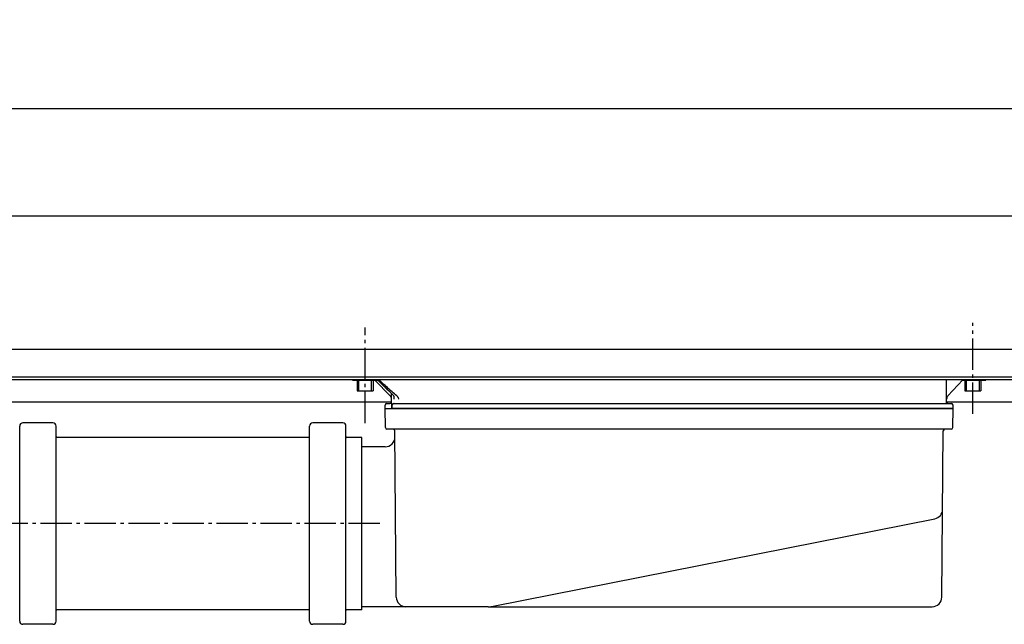
# Model space of a CAD drawing. Extents: x -4 to 1352, y 0 to 450.
# Drawn here: x 772 to 1080, y 261 to 450 of the extents above; entities that cross this region are included whole.
import ezdxf

# ---------------------------------------------------------------- set-up
doc = ezdxf.new("R2010")
doc.units = 0
doc.header["$MEASUREMENT"] = 0
doc.linetypes.add('AM_DIN_G_W050', pattern=[13.75, 9.75, -1.5, 1, -1.5])
doc.layers.get('0').update_dxf_attribs({"linetype": 'CONTINUOUS'})
doc.layers.get('DEFPOINTS').update_dxf_attribs({"linetype": 'CONTINUOUS'})
for name, color, linetype in [('AM_5', 3, 'CONTINUOUS'), ('AM_7', 4, 'AM_DIN_G_W050'), ('AUSFORMSCHRAEGEN', 7, 'CONTINUOUS'), ('BEZUGSACHSEN', 7, 'CONTINUOUS'), ('RUNDUNGEN', 7, 'CONTINUOUS')]:
    doc.layers.add(name, color=color, linetype=linetype)
doc.styles.get("Standard").update_dxf_attribs({"font": 'ISOCP.SHX'})
doc.dimstyles.new('AM_DIN$0', dxfattribs={"dimscale": 5, "dimtxt": 3.5, "dimasz": 2.5, "dimexe": 1, "dimexo": 1, "dimgap": 1.5, "dimtad": 1, "dimdsep": 46, "dimtxsty": 'STANDARD', "dimcen": 0, "dimclrd": 256, "dimclre": 256, "dimclrt": 2, "dimadec": 0, "dimazin": 0, "dimtp": 0.1, "dimtm": 0.1, "dimtfac": 0.71, "dimtmove": 2, "dimatfit": 3, "dimfxl": 1, "dimtolj": 1, "dimarcsym": 0})

# ---------------------------------------------------------------- blocks, each defined once
blk = doc.blocks.new('*D221')
at = {"layer": 'AM_5', "linetype": 'ByBlock', "lineweight": -2}
for p, q in [((88.38, 352.1), (88.38, 393.77)), ((1291.38, 352.1), (1291.38, 393.77)), ((100.88, 388.77), (1278.88, 388.77))]:
    blk.add_line(p, q, dxfattribs=at)
at = {"layer": 'AM_5'}
for points in [[(100.88, 390.86), (100.88, 386.69), (88.38, 388.77)], [(1278.88, 390.86), (1278.88, 386.69), (1291.38, 388.77)]]:
    blk.add_solid(points, dxfattribs=at)
at = {"layer": 'DEFPOINTS', "color": 0}
for p in [(1291.38, 388.77), (88.38, 347.1), (1291.38, 347.1)]:
    blk.add_point(p, dxfattribs=at)
at = {"layer": 'AM_5', "color": 2, "insert": (689.88, 405.03), "char_height": 17.5, "attachment_point": 5}
blk.add_mtext('\\A1;1203', dxfattribs=at)
blk = doc.blocks.new('*D222')
at = {"layer": 'AM_5', "linetype": 'ByBlock', "lineweight": -2}
for p, q in [((57.88, 352.1), (57.88, 427.41)), ((1321.88, 352.1), (1321.88, 427.41)), ((70.38, 422.41), (1309.38, 422.41))]:
    blk.add_line(p, q, dxfattribs=at)
at = {"layer": 'AM_5'}
for points in [[(70.38, 424.49), (70.38, 420.32), (57.88, 422.41)], [(1309.38, 424.49), (1309.38, 420.32), (1321.88, 422.41)]]:
    blk.add_solid(points, dxfattribs=at)
at = {"layer": 'DEFPOINTS', "color": 0}
for p in [(1321.88, 422.41), (57.88, 347.1), (1321.88, 347.1)]:
    blk.add_point(p, dxfattribs=at)
at = {"layer": 'AM_5', "color": 2, "insert": (689.88, 438.66), "char_height": 17.5, "attachment_point": 5}
blk.add_mtext('\\A1;1264', dxfattribs=at)

msp = doc.modelspace()

# ---------------------------------------------------------------- linework, layer by layer
at = {"color": 3, "linetype": 'Continuous'}
for p, q in [((88.37962, 347.101), (1291.37962, 347.101)), ((1291.37962, 338.32472), (88.37962, 338.32472))]:
    msp.add_line(p, q, dxfattribs=at)
at = {"color": 7, "linetype": 'Continuous'}
for p, q in [((1291.37962, 337.57472), (88.37962, 337.57472)), ((875.87962, 337.401), (875.87962, 337.57472)), ((875.87962, 337.401), (883.81135, 337.401)), ((877.37962, 337.401), (877.37962, 334.101)), ((882.37962, 337.401), (882.37962, 334.101)), ((1066.52552, 337.401), (1073.87962, 337.401)), ((1067.37962, 337.401), (1067.37962, 334.101)), ((1072.37962, 337.401), (1072.37962, 334.101)), ((1073.87962, 337.57472), (1073.87962, 337.401)), ((877.37966, 334.101), (882.37957, 334.101)), ((1067.37966, 334.101), (1072.37957, 334.101)), ((888.10604, 330.601), (493.67061, 330.601)), ((886.08863, 328.601), (886.08863, 329.601)), ((888.10172, 330.101), (888.10172, 328.601)), ((888.34236, 328.601), (888.34236, 329.60105)), ((888.92167, 330.101), (903.08817, 330.101)), ((1291.37962, 330.601), (1061.65319, 330.601)), ((1063.67061, 328.601), (1063.67061, 329.601)), ((1063.67061, 328.601), (888.34236, 328.601)), ((782.27962, 324.101), (772.87962, 324.101)), ((862.22962, 319.551), (783.52962, 319.551)), ((862.22962, 265.651), (783.52962, 265.651)), ((782.27962, 261.101), (772.87962, 261.101))]:
    msp.add_line(p, q, dxfattribs=at)
at = {"color": 2, "linetype": 'Continuous'}
for p, q in [((877.87962, 334.101), (877.87962, 337.401)), ((881.87962, 334.101), (881.87962, 337.401)), ((1067.87962, 334.101), (1067.87962, 337.401)), ((1071.87962, 334.101), (1071.87962, 337.401))]:
    msp.add_line(p, q, dxfattribs=at)
at = {"color": 7, "linetype": 'Continuous'}
for centre, radius, start, end in [((877.88171, 340.42916), 3.02816, 263.7939704, 269.9603318), ((1067.88171, 340.42916), 3.02816, 263.7939704, 269.9603318), ((886.58863, 329.601), 0.5, 90, 180), ((1063.17061, 329.601), 0.5, 0, 90)]:
    msp.add_arc(centre, radius, start, end, dxfattribs=at)
for points, knots in [([(876.85286, 337.57299), (876.97541, 337.53276), (877.20709, 337.46902), (877.44423, 337.43065), (877.55436, 337.41874)], [0, 0, 0, 0, 0.3869504316, 0.7192526589, 0.7192526589, 0.7192526589, 0.7192526589]), ([(877.87962, 337.401), (878.21141, 337.401), (878.56054, 337.46244), (878.89063, 337.56778), (878.9047, 337.57236)], [0, 0, 0, 0, 0.995389853, 1.039779052, 1.039779052, 1.039779052, 1.039779052]), ([(880.85286, 337.57299), (880.97541, 337.53276), (881.31142, 337.44028), (881.66057, 337.401), (881.87962, 337.401)], [0, 0, 0, 0, 0.386950432, 1.044089724, 1.044089724, 1.044089724, 1.044089724]), ([(882.36686, 337.44112), (882.53447, 337.46818), (882.7148, 337.51167), (882.89063, 337.56778), (882.9047, 337.57236)], [0, 0, 0, 0, 0.5093443219, 0.5537335216, 0.5537335216, 0.5537335216, 0.5537335216]), ([(1066.85286, 337.57299), (1066.97541, 337.53276), (1067.20709, 337.46902), (1067.44423, 337.43065), (1067.55436, 337.41874)], [0, 0, 0, 0, 0.3869504316, 0.7192526589, 0.7192526589, 0.7192526589, 0.7192526589]), ([(1067.87962, 337.401), (1068.21141, 337.401), (1068.56054, 337.46244), (1068.89063, 337.56778), (1068.9047, 337.57236)], [0, 0, 0, 0, 0.995389853, 1.039779052, 1.039779052, 1.039779052, 1.039779052]), ([(1070.85286, 337.57299), (1070.97541, 337.53276), (1071.31142, 337.44028), (1071.66057, 337.401), (1071.87962, 337.401)], [0, 0, 0, 0, 0.386950432, 1.044089724, 1.044089724, 1.044089724, 1.044089724]), ([(1072.36686, 337.44112), (1072.53447, 337.46818), (1072.7148, 337.51167), (1072.89063, 337.56778), (1072.9047, 337.57236)], [0, 0, 0, 0, 0.5093443219, 0.5537335216, 0.5537335216, 0.5537335216, 0.5537335216]), ([(888.92167, 330.101), (888.86853, 330.101), (888.7658, 330.08892), (888.62325, 330.03661), (888.5033, 329.95569), (888.41245, 329.85124), (888.35548, 329.73074), (888.34236, 329.64426), (888.34236, 329.60105)], [0, 0, 0, 0, 0.1594247197, 0.306848138, 0.4516699028, 0.5888425559, 0.7170837844, 0.8466884656, 0.8466884656, 0.8466884656, 0.8466884656])]:
    msp.add_open_spline(points, degree=3, knots=knots, dxfattribs=at)
for points in [[(881.87962, 337.401), (882.04258, 337.401), (882.20598, 337.41514), (882.36686, 337.44112)], [(1071.87962, 337.401), (1072.04258, 337.401), (1072.20598, 337.41514), (1072.36686, 337.44112)]]:
    msp.add_open_spline(points, degree=3, dxfattribs=at)
at = {"layer": 'AM_7'}
for p, q in [((1069.87962, 326.94663), (1069.87962, 355.38214)), ((879.87962, 324.03017), (879.87962, 353.92391)), ((884.41958, 292.601), (496.60114, 292.601))]:
    msp.add_line(p, q, dxfattribs=at)
at = {"layer": 'AUSFORMSCHRAEGEN', "color": 7, "linetype": 'Continuous'}
msp.add_line((886.08863, 328.601), (1063.67061, 328.601), dxfattribs=at)
at = {"layer": 'BEZUGSACHSEN', "color": 7, "linetype": 'Continuous'}
for p, q in [((872.87962, 324.101), (863.47962, 324.101)), ((862.47962, 262.101), (862.47962, 323.101)), ((873.87962, 262.101), (873.87962, 323.101)), ((878.87962, 319.551), (874.12962, 319.551)), ((878.87962, 265.651), (878.87962, 319.551)), ((886.16698, 316.601), (878.87962, 316.601)), ((878.87962, 265.651), (874.12962, 265.651)), ((892.60355, 266.601), (878.87962, 266.601)), ((872.87962, 261.101), (863.47962, 261.101))]:
    msp.add_line(p, q, dxfattribs=at)
for centre, radius, start, end in [((863.47962, 323.101), 1, 90, 180.0000001), ((872.87962, 323.101), 1, 359.9999973, 90), ((862.22962, 319.801), 0.25, 270, 359.999994), ((874.12962, 319.801), 0.25, 180.0000004, 270), ((862.22962, 265.401), 0.25, 0.000006, 90), ((874.12962, 265.401), 0.25, 90, 179.9999996), ((863.47962, 262.101), 1, 179.9999999, 270), ((872.87962, 262.101), 1, 270, 0.0000027)]:
    msp.add_arc(centre, radius, start, end, dxfattribs=at)
at = {"layer": 'RUNDUNGEN', "color": 7, "linetype": 'Continuous'}
for p, q in [((887.68369, 332.54454), (882.91125, 337.401)), ((1061.65752, 330.101), (1061.59229, 337.57472)), ((1062.0446, 332.56409), (1066.68646, 337.57472)), ((888.10172, 330.101), (888.12924, 333.25442)), ((886.58863, 330.101), (887.60606, 330.101)), ((903.08817, 330.101), (1063.17061, 330.101)), ((1063.67061, 328.601), (1063.67061, 329.601)), ((886.19351, 322.59227), (886.08863, 328.601)), ((1063.56572, 322.59227), (1063.67061, 328.601)), ((771.87962, 262.101), (771.87962, 323.101)), ((783.27962, 262.101), (783.27962, 323.101)), ((1063.0658, 322.101), (886.69343, 322.101)), ((889.60367, 269.57482), (889.1496, 321.60536)), ((1060.15557, 269.57482), (1060.60963, 321.60536)), ((919.89994, 266.75371), (1057.97875, 294.12618)), ((918.34431, 266.601), (892.60355, 266.601)), ((918.35735, 266.601), (1057.15568, 266.601))]:
    msp.add_line(p, q, dxfattribs=at)
for centre, radius, start, end in [((886.61381, 331.49317), 1.5, 359.5, 44.5), ((1063.14497, 331.5447), 1.5, 137.187867, 180.5), ((887.60606, 330.601), 0.5, 270, 359.5), ((1062.15317, 330.601), 0.5, 180.5, 270), ((1063.17061, 329.601), 0.5, 0, 90), ((772.87962, 323.101), 1, 90, 180.0000027), ((782.27962, 323.101), 1, 359.9999999, 90), ((886.69343, 322.601), 0.5, 181, 270), ((888.64962, 321.601), 0.5, 0.5000033, 90.0003778), ((1061.1096, 321.601), 0.5, 90, 179.4999882), ((1063.0658, 322.601), 0.5, 270, 359), ((783.52962, 319.801), 0.25, 180.000006, 270), ((886.16698, 319.601), 3, 270, 0.4757757), ((1057.39539, 297.06891), 3, 281.2128282, 359.5), ((892.60355, 269.601), 3, 180.5, 270), ((1057.15568, 269.601), 3, 270, 359.5), ((783.52962, 265.401), 0.25, 90, 179.999994), ((918.34431, 274.601), 8, 270, 281.2128195), ((772.87962, 262.101), 1, 179.9999973, 270), ((782.27962, 262.101), 1, 270, 0.0000001)]:
    msp.add_arc(centre, radius, start, end, dxfattribs=at)
for points, knots in [([(888.19681, 333.19044), (887.85865, 333.50993), (887.15163, 334.18105), (886.0457, 335.23941), (884.86185, 336.38073), (884.04744, 337.17099), (883.63255, 337.57468)], [0, 0, 0, 0, 1.395654811, 2.924459734, 4.592253065, 6.328875967, 6.328875967, 6.328875967, 6.328875967]), ([(889.76757, 332.54454), (889.27313, 332.96195), (888.28966, 333.80745), (886.83198, 335.09578), (885.4395, 336.35325), (884.53589, 337.18246), (884.11131, 337.57452)], [0, 0, 0, 0, 1.941235627, 3.890645062, 5.836107952, 7.569844851, 7.569844851, 7.569844851, 7.569844851]), ([(888.19681, 333.19044), (888.2548, 333.13565), (888.36671, 333.02527), (888.52232, 332.85864), (888.65921, 332.69912), (888.74108, 332.59446), (888.77786, 332.54455)], [0, 0, 0, 0, 0.2393549742, 0.4713677964, 0.6837939443, 0.8697930466, 0.8697930466, 0.8697930466, 0.8697930466]), ([(888.98447, 331.85026), (888.9849, 331.89641), (888.9804, 332.0148), (888.94887, 332.19748), (888.87982, 332.38556), (888.81407, 332.4954), (888.77786, 332.54455)], [0, 0, 0, 0, 0.1384612084, 0.3548625573, 0.5531457959, 0.7362903445, 0.7362903445, 0.7362903445, 0.7362903445]), ([(889.76757, 332.54454), (889.82071, 332.49968), (889.91887, 332.40599), (890.00431, 332.30054), (890.04221, 332.24681)], [0, 0, 0, 0, 0.2086152578, 0.4058810023, 0.4058810023, 0.4058810023, 0.4058810023]), ([(888.93707, 331.48009), (888.95839, 331.56824), (888.97869, 331.69189), (888.98416, 331.8164), (888.98447, 331.85026)], [0, 0, 0, 0, 0.2721039411, 0.3736923456, 0.3736923456, 0.3736923456, 0.3736923456]), ([(890.42202, 331.48009), (890.393, 331.57937), (890.32297, 331.76647), (890.19163, 332.02142), (890.09253, 332.17548), (890.04221, 332.24681)], [0, 0, 0, 0, 0.3103107487, 0.5971332374, 0.8590102962, 0.8590102962, 0.8590102962, 0.8590102962])]:
    msp.add_open_spline(points, degree=3, knots=knots, dxfattribs=at)

# ---------------------------------------------------------------- dimensions: what is measured, and where the dimension line sits
at = {"layer": 'AM_5'}
for base, p1, p2, picture, middle in [((1321.87962, 422.40794), (57.87962, 347.101), (1321.87962, 347.101), '*D222', (689.87962, 438.65966)), ((1291.37962, 388.77387), (88.37962, 347.101), (1291.37962, 347.101), '*D221', (689.87962, 405.0256))]:
    dim = msp.add_linear_dim(base=base, p1=p1, p2=p2, dimstyle='AM_DIN$0', override={"dimdec": 4, "dimtdec": 4, "dimtmove": 0, "dimtzin": 0, "dimarcsym": 1}, dxfattribs=at)
    dim.commit()
    dim.dimension.update_dxf_attribs({"geometry": picture, "text_midpoint": middle})

doc.saveas('drawing.dxf')
